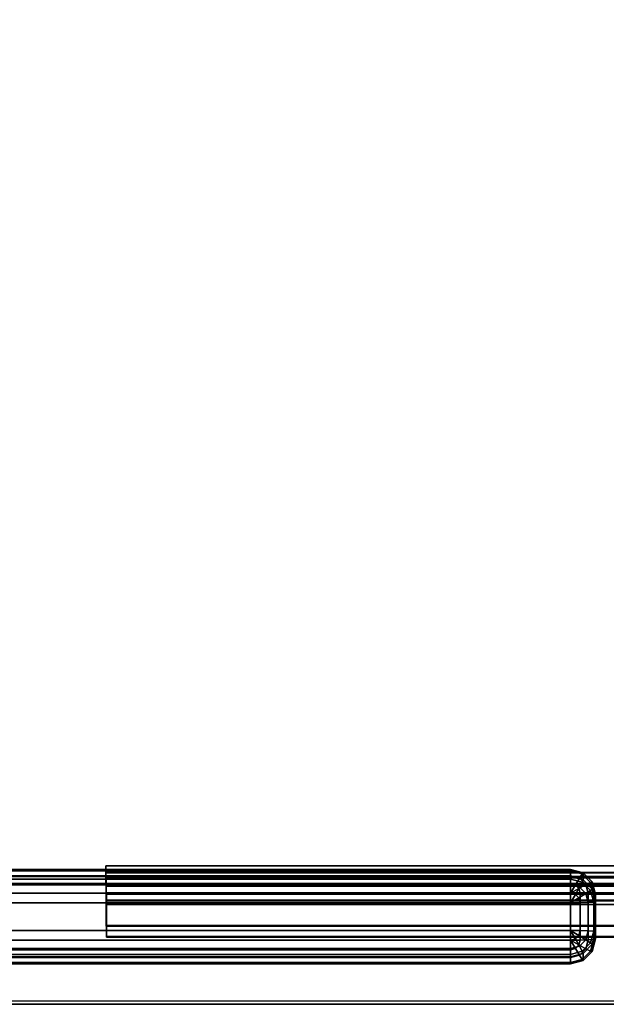
# Model space of a CAD drawing. Units: inches. Extents: x -161 to 136, y -228 to 98.
# Drawn here: x 40 to 46, y -54 to -44 of the extents above; entities that cross this region are included whole.
import ezdxf

# ---------------------------------------------------------------- set-up
doc = ezdxf.new("R2010")
doc.units = ezdxf.units.IN
doc.header["$MEASUREMENT"] = 0
for name, color, linetype in [('TABLE-BASE', 6, 'Continuous'), ('TABLE-FRAME', 6, 'Continuous'), ('TABLE-TOP', 6, 'Continuous')]:
    doc.layers.add(name, color=color, linetype=linetype)

# ---------------------------------------------------------------- blocks, each defined once
blk = doc.blocks.new('LMGS71_0T')
at = {"layer": 'TABLE-BASE'}
for points in [[(51.3179, -18.1857, 28.7237), (51.3163, -18.1181, 28.5696), (45.9936, -18.1181, 28.5696), (45.9952, -18.1857, 28.7237)], [(45.996, -18.2368, 28.5525), (45.9952, -18.1857, 28.7237), (45.9936, -18.1181, 28.5696), (45.996, -18.2368, 28.5525)], [(45.996, -18.2368, 28.5525), (45.9936, -18.1181, 28.5696), (45.9952, -18.1868, 27.1499), (45.998, -18.3164, 27.0662)], [(45.9952, -18.1868, 27.1499), (45.9936, -18.1181, 28.5696), (51.3163, -18.1181, 28.5696), (51.3179, -18.1868, 27.1499)], [(51.3208, -18.3099, 28.8372), (51.3179, -18.1857, 28.7237), (45.9952, -18.1857, 28.7237), (45.9981, -18.3099, 28.8372)], [(45.996, -18.2368, 28.5525), (45.9973, -18.2959, 28.6731), (45.9981, -18.3099, 28.8372), (45.9952, -18.1857, 28.7237)], [(51.3188, -18.2239, 26.9905), (45.9961, -18.2239, 26.9905), (45.9952, -18.1868, 27.1499), (51.3179, -18.1868, 27.1499)], [(46.0001, -18.3896, 26.9557), (45.998, -18.3164, 27.0662), (45.9952, -18.1868, 27.1499), (45.9961, -18.2239, 26.9905)], [(45.996, -18.2368, 28.5525), (51.3187, -18.2368, 28.5525), (51.32, -18.2959, 28.6731), (45.9973, -18.2959, 28.6731)], [(45.996, -18.2368, 28.5525), (45.998, -18.3164, 27.0662), (51.3211, -18.3164, 27.0662), (51.3187, -18.2368, 28.5525)], [(51.3211, -18.3205, 26.8584), (45.9984, -18.3205, 26.8584), (45.9961, -18.2239, 26.9905), (51.3188, -18.2239, 26.9905)], [(46.0001, -18.3896, 26.9557), (45.9961, -18.2239, 26.9905), (45.9984, -18.3205, 26.8584), (46.0028, -18.5033, 26.8877)], [(45.9973, -18.2959, 28.6731), (51.32, -18.2959, 28.6731), (51.3225, -18.4017, 28.7558), (45.9998, -18.4017, 28.7558)], [(45.9998, -18.4017, 28.7558), (46.0019, -18.4695, 28.8904), (45.9981, -18.3099, 28.8372), (45.9973, -18.2959, 28.6731)], [(51.3246, -18.4695, 28.8904), (51.3208, -18.3099, 28.8372), (45.9981, -18.3099, 28.8372), (46.0019, -18.4695, 28.8904)], [(45.9984, -18.3164, 27.0662), (46.0001, -18.3896, 26.9557), (51.3228, -18.3896, 26.9557), (51.3211, -18.3164, 27.0662)], [(51.3244, -18.4611, 26.7746), (46.0017, -18.4611, 26.7746), (45.9984, -18.3205, 26.8584), (51.3211, -18.3205, 26.8584)], [(46.0017, -18.4611, 26.7746), (46.0028, -18.5033, 26.8877), (45.9984, -18.3205, 26.8584), (46.0017, -18.4611, 26.7746)], [(45.9998, -18.4017, 28.7558), (45.999, -18.7217, 28.8027), (46.0003, -18.7146, 28.9208), (46.0019, -18.4695, 28.8904)], [(51.3225, -18.4017, 28.7558), (51.3217, -18.7217, 28.8027), (45.999, -18.7217, 28.8027), (45.9998, -18.4017, 28.7558)], [(46.0001, -18.3896, 26.9557), (46.0028, -18.5033, 26.8877), (51.3255, -18.5033, 26.8877), (51.3228, -18.3896, 26.9557)], [(46.0003, -18.7146, 28.9208), (51.323, -18.7146, 28.9208), (51.3246, -18.4695, 28.8904), (46.0019, -18.4695, 28.8904)], [(46.0017, -18.4611, 26.7746), (46.0017, -18.8311, 26.751), (46.0027, -18.825, 26.8694), (46.0028, -18.5033, 26.8877)], [(51.3244, -18.4611, 26.7746), (51.3244, -18.8311, 26.751), (46.0017, -18.8311, 26.751), (46.0017, -18.4611, 26.7746)], [(51.3254, -18.825, 26.8694), (51.3255, -18.5033, 26.8877), (46.0028, -18.5033, 26.8877), (46.0027, -18.825, 26.8694)], [(46.0003, -18.7146, 28.9208), (45.999, -18.7217, 28.8027), (51.3217, -18.7217, 28.8027), (51.323, -18.7146, 28.9208)], [(51.3254, -18.825, 26.8694), (46.0027, -18.825, 26.8694), (46.0017, -18.8311, 26.751), (51.3244, -18.8311, 26.751)]]:
    blk.add_3dface(points, dxfattribs=at)
at = {"layer": 'TABLE-FRAME'}
for points in [[(-50.6425, -18.1538, 28.4956), (-50.6425, -18.1678, 28.5921), (50.6417, -18.1678, 28.5921), (50.6417, -18.1538, 28.4956)], [(-50.6425, -18.1538, 28.4956), (50.6417, -18.1538, 28.4956), (50.6417, -18.2256, 27.1265), (-50.6425, -18.2256, 27.1265)], [(-50.6425, -18.2177, 28.6759), (50.6417, -18.2177, 28.6759), (50.6417, -18.1678, 28.5921), (-50.6425, -18.1678, 28.5921)], [(-50.6425, -18.2177, 28.6759), (-50.6425, -18.2958, 28.7343), (50.6417, -18.2958, 28.7343), (50.6417, -18.2177, 28.6759)], [(50.7667, -18.1873, 28.4973), (50.6417, -18.1538, 28.4956), (50.6417, -18.1678, 28.5921), (50.7572, -18.1987, 28.5937)], [(50.6417, -18.2256, 27.1265), (50.6417, -18.1538, 28.4956), (50.7667, -18.1873, 28.4973), (50.7667, -18.259, 27.1283)], [(50.7572, -18.1987, 28.5937), (50.6417, -18.1678, 28.5921), (50.6417, -18.2177, 28.6759), (50.7301, -18.2413, 28.6772)], [(50.7301, -18.2413, 28.6772), (50.6417, -18.2177, 28.6759), (50.6417, -18.2958, 28.7343), (50.6895, -18.3086, 28.735)], [(50.8417, -18.2831, 28.5982), (50.7572, -18.1987, 28.5937), (50.7301, -18.2413, 28.6772), (50.7948, -18.3059, 28.6806)], [(50.8582, -18.2786, 28.5021), (50.7667, -18.1873, 28.4973), (50.7572, -18.1987, 28.5937), (50.8417, -18.2831, 28.5982)], [(50.8582, -18.3504, 27.1331), (50.7667, -18.259, 27.1283), (50.7667, -18.1873, 28.4973), (50.8582, -18.2786, 28.5021)], [(-50.6425, -18.2496, 27.032), (-50.6425, -18.2256, 27.1265), (50.6417, -18.2256, 27.1265), (50.6417, -18.2496, 27.032)], [(-50.6425, -18.2496, 27.032), (50.6417, -18.2496, 27.032), (50.6417, -18.3079, 26.9538), (-50.6425, -18.3079, 26.9538)], [(-50.6425, -18.3904, 28.7583), (50.6417, -18.3904, 28.7583), (50.6417, -18.2958, 28.7343), (-50.6425, -18.2958, 28.7343)], [(-50.6425, -18.3918, 26.9039), (-50.6425, -18.3079, 26.9538), (50.6417, -18.3079, 26.9538), (50.6417, -18.3918, 26.9039)], [(50.7572, -18.2805, 27.0336), (50.6417, -18.2496, 27.032), (50.6417, -18.2256, 27.1265), (50.7667, -18.259, 27.1283)], [(50.7301, -18.3316, 26.955), (50.6417, -18.3079, 26.9538), (50.6417, -18.2496, 27.032), (50.7572, -18.2805, 27.0336)], [(50.6895, -18.3086, 28.735), (50.6417, -18.2958, 28.7343), (50.6417, -18.3904, 28.7583)], [(50.6895, -18.4046, 26.9046), (50.6417, -18.3918, 26.9039), (50.6417, -18.3079, 26.9538), (50.7301, -18.3316, 26.955)], [(50.7245, -18.3436, 28.7368), (50.6895, -18.3086, 28.735), (50.6417, -18.3904, 28.7583)], [(50.7948, -18.3059, 28.6806), (50.7301, -18.2413, 28.6772), (50.6895, -18.3086, 28.735), (50.7245, -18.3436, 28.7368)], [(50.8185, -18.3942, 28.6852), (50.7948, -18.3059, 28.6806), (50.7245, -18.3436, 28.7368), (50.7374, -18.3914, 28.7393)], [(50.7948, -18.3962, 26.9584), (50.7301, -18.3316, 26.955), (50.7572, -18.2805, 27.0336), (50.8417, -18.3649, 27.038)], [(50.8417, -18.3649, 27.038), (50.7572, -18.2805, 27.0336), (50.7667, -18.259, 27.1283), (50.8582, -18.3504, 27.1331)], [(50.8727, -18.3985, 28.6042), (50.8417, -18.2831, 28.5982), (50.7948, -18.3059, 28.6806), (50.8185, -18.3942, 28.6852)], [(50.8917, -18.4035, 28.5087), (50.8582, -18.2786, 28.5021), (50.8417, -18.2831, 28.5982), (50.8727, -18.3985, 28.6042)], [(50.8582, -18.3504, 27.1331), (50.8582, -18.2786, 28.5021), (50.8917, -18.4035, 28.5087), (50.8917, -18.4752, 27.1396)], [(50.6417, -18.3904, 28.7583), (-50.6425, -18.3904, 28.7583), (-50.6425, -18.7649, 28.7779), (50.6417, -18.7649, 28.7779)], [(-50.6425, -18.3918, 26.9039), (50.6417, -18.3918, 26.9039), (50.6417, -18.4883, 26.8899), (-50.6425, -18.4883, 26.8899)], [(50.7374, -18.3914, 28.7393), (50.7245, -18.3436, 28.7368), (50.6417, -18.3904, 28.7583)], [(50.6417, -18.3904, 28.7583), (50.6417, -18.7649, 28.7779), (50.7374, -18.7659, 28.7589), (50.7374, -18.3914, 28.7393)], [(50.6417, -18.4883, 26.8899), (50.6417, -18.4883, 26.8899), (50.6417, -18.3918, 26.9039), (50.6895, -18.4046, 26.9046)], [(50.6417, -18.4883, 26.8899), (50.6417, -18.4883, 26.8899), (50.6895, -18.4046, 26.9046), (50.7245, -18.4395, 26.9064)], [(50.7245, -18.4395, 26.9064), (50.6895, -18.4046, 26.9046), (50.7301, -18.3316, 26.955), (50.7948, -18.3962, 26.9584)], [(50.7374, -18.4873, 26.9089), (50.7245, -18.4395, 26.9064), (50.7948, -18.3962, 26.9584), (50.8185, -18.4845, 26.9631)], [(50.8185, -18.3942, 28.6852), (50.7374, -18.3914, 28.7393), (50.7374, -18.7659, 28.7589), (50.8185, -18.7687, 28.7048)], [(50.8185, -18.4845, 26.9631), (50.7948, -18.3962, 26.9584), (50.8417, -18.3649, 27.038), (50.8727, -18.4802, 27.0441)], [(50.8185, -18.3942, 28.6852), (50.8185, -18.7687, 28.7048), (50.8727, -18.7729, 28.6238), (50.8727, -18.3985, 28.6042)], [(50.8727, -18.4802, 27.0441), (50.8417, -18.3649, 27.038), (50.8582, -18.3504, 27.1331), (50.8917, -18.4752, 27.1396)], [(50.8917, -18.4035, 28.5087), (50.8727, -18.3985, 28.6042), (50.8727, -18.7729, 28.6238), (50.8917, -18.7779, 28.5283)], [(50.8917, -18.4035, 28.5087), (50.8917, -18.7779, 28.5283), (50.8917, -18.8497, 27.1592), (50.8917, -18.4752, 27.1396)], [(-50.6425, -18.4883, 26.8899), (50.6417, -18.4883, 26.8899), (50.6417, -18.8628, 26.9096), (-50.6425, -18.8628, 26.9096)], [(50.6417, -18.4883, 26.8899), (50.6417, -18.4883, 26.8899), (50.7245, -18.4395, 26.9064), (50.7374, -18.4873, 26.9089)], [(50.7374, -18.4873, 26.9089), (50.7374, -18.8618, 26.9286), (50.6417, -18.8628, 26.9096), (50.6417, -18.4883, 26.8899)], [(50.7374, -18.4873, 26.9089), (50.8185, -18.4845, 26.9631), (50.8185, -18.859, 26.9827), (50.7374, -18.8618, 26.9286)], [(50.8727, -18.4802, 27.0441), (50.8727, -18.8547, 27.0637), (50.8185, -18.859, 26.9827), (50.8185, -18.4845, 26.9631)], [(50.8727, -18.4802, 27.0441), (50.8917, -18.4752, 27.1396), (50.8917, -18.8497, 27.1592), (50.8727, -18.8547, 27.0637)], [(50.6417, -18.7649, 28.7779), (-50.6425, -18.7649, 28.7779), (-50.6425, -18.8614, 28.764), (50.6417, -18.8614, 28.764)], [(50.7245, -18.8136, 28.7614), (50.7374, -18.7659, 28.7589), (50.6417, -18.7649, 28.7779)], [(50.6895, -18.8486, 28.7633), (50.7245, -18.8136, 28.7614), (50.6417, -18.7649, 28.7779)], [(50.6417, -18.8614, 28.764), (50.6895, -18.8486, 28.7633), (50.6417, -18.7649, 28.7779)], [(50.7301, -18.9216, 28.7128), (50.7948, -18.857, 28.7095), (50.7245, -18.8136, 28.7614), (50.6895, -18.8486, 28.7633)], [(50.7948, -18.857, 28.7095), (50.8185, -18.7687, 28.7048), (50.7374, -18.7659, 28.7589), (50.7245, -18.8136, 28.7614)], [(50.8417, -18.8883, 28.6299), (50.8727, -18.7729, 28.6238), (50.8185, -18.7687, 28.7048), (50.7948, -18.857, 28.7095)], [(50.8582, -18.9028, 28.5348), (50.8917, -18.7779, 28.5283), (50.8727, -18.7729, 28.6238), (50.8417, -18.8883, 28.6299)], [(50.8917, -18.8497, 27.1592), (50.8917, -18.7779, 28.5283), (50.8582, -18.9028, 28.5348), (50.8582, -18.9745, 27.1658)], [(50.6417, -18.9452, 28.7141), (50.6417, -18.8614, 28.764), (-50.6425, -18.8614, 28.764), (-50.6425, -18.9452, 28.7141)], [(50.6417, -18.9573, 26.9336), (-50.6425, -18.9573, 26.9336), (-50.6425, -18.8628, 26.9096), (50.6417, -18.8628, 26.9096)], [(50.6417, -18.9452, 28.7141), (50.7301, -18.9216, 28.7128), (50.6895, -18.8486, 28.7633), (50.6417, -18.8614, 28.764)], [(50.6417, -18.8628, 26.9096), (50.6417, -18.8628, 26.9096), (50.7374, -18.8618, 26.9286), (50.7245, -18.9096, 26.9311)], [(50.6417, -18.8628, 26.9096), (50.6417, -18.8628, 26.9096), (50.7245, -18.9096, 26.9311), (50.6895, -18.9445, 26.9329)], [(50.6417, -18.8628, 26.9096), (50.6417, -18.8628, 26.9096), (50.6895, -18.9445, 26.9329), (50.6417, -18.9573, 26.9336)], [(50.6895, -18.9445, 26.9329), (50.7245, -18.9096, 26.9311), (50.7948, -18.9472, 26.9873), (50.7301, -19.0118, 26.9907)], [(50.7245, -18.9096, 26.9311), (50.7374, -18.8618, 26.9286), (50.8185, -18.859, 26.9827), (50.7948, -18.9472, 26.9873)], [(50.7572, -18.9727, 28.6343), (50.8417, -18.8883, 28.6299), (50.7948, -18.857, 28.7095), (50.7301, -18.9216, 28.7128)], [(50.7667, -18.9942, 28.5396), (50.8582, -18.9028, 28.5348), (50.8417, -18.8883, 28.6299), (50.7572, -18.9727, 28.6343)], [(50.7667, -19.0659, 27.1706), (50.8582, -18.9745, 27.1658), (50.8582, -18.9028, 28.5348), (50.7667, -18.9942, 28.5396)], [(50.7948, -18.9472, 26.9873), (50.8185, -18.859, 26.9827), (50.8727, -18.8547, 27.0637), (50.8417, -18.97, 27.0697)], [(50.8417, -18.97, 27.0697), (50.8727, -18.8547, 27.0637), (50.8917, -18.8497, 27.1592), (50.8582, -18.9745, 27.1658)], [(50.6417, -18.9452, 28.7141), (-50.6425, -18.9452, 28.7141), (-50.6425, -19.0036, 28.6359), (50.6417, -19.0036, 28.6359)], [(50.6417, -18.9573, 26.9336), (50.6417, -19.0355, 26.9919), (-50.6425, -19.0355, 26.9919), (-50.6425, -18.9573, 26.9336)], [(50.6417, -19.0276, 28.5414), (50.6417, -19.0036, 28.6359), (-50.6425, -19.0036, 28.6359), (-50.6425, -19.0276, 28.5414)], [(50.6417, -19.0036, 28.6359), (50.7572, -18.9727, 28.6343), (50.7301, -18.9216, 28.7128), (50.6417, -18.9452, 28.7141)], [(50.6417, -18.9573, 26.9336), (50.6895, -18.9445, 26.9329), (50.7301, -19.0118, 26.9907), (50.6417, -19.0355, 26.9919)], [(50.6417, -19.0276, 28.5414), (50.7667, -18.9942, 28.5396), (50.7572, -18.9727, 28.6343), (50.6417, -19.0036, 28.6359)], [(50.7667, -19.0659, 27.1706), (50.7667, -18.9942, 28.5396), (50.6417, -19.0276, 28.5414), (50.6417, -19.0994, 27.1723)], [(50.7301, -19.0118, 26.9907), (50.7948, -18.9472, 26.9873), (50.8417, -18.97, 27.0697), (50.7572, -19.0545, 27.0742)], [(50.7572, -19.0545, 27.0742), (50.8417, -18.97, 27.0697), (50.8582, -18.9745, 27.1658), (50.7667, -19.0659, 27.1706)], [(50.6417, -19.0276, 28.5414), (-50.6425, -19.0276, 28.5414), (-50.6425, -19.0994, 27.1723), (50.6417, -19.0994, 27.1723)], [(50.6417, -19.0854, 27.0758), (-50.6425, -19.0854, 27.0758), (-50.6425, -19.0355, 26.9919), (50.6417, -19.0355, 26.9919)], [(50.6417, -19.0854, 27.0758), (50.6417, -19.0994, 27.1723), (-50.6425, -19.0994, 27.1723), (-50.6425, -19.0854, 27.0758)], [(50.6417, -19.0355, 26.9919), (50.7301, -19.0118, 26.9907), (50.7572, -19.0545, 27.0742), (50.6417, -19.0854, 27.0758)], [(50.6417, -19.0854, 27.0758), (50.7572, -19.0545, 27.0742), (50.7667, -19.0659, 27.1706), (50.6417, -19.0994, 27.1723)]]:
    blk.add_3dface(points, dxfattribs=at)
at = {"layer": 'TABLE-TOP'}
for points, invisible_edges in [([(-37.7887, 19.4979, 28.9855), (-37.7887, 19.4979, 28.9855), (52.7445, 19.464, 28.9764), (-37.7887, -19.4976, 28.9814)], 13), ([(-37.7887, 19.4964, 29.364), (-37.7887, 19.4964, 29.364), (-37.7887, -19.5001, 29.364), (55.4707, 16.7475, 29.367)], 15), ([(52.7445, 19.464, 28.9764), (52.7445, 19.464, 28.9764), (55.461, 16.7475, 28.9764), (-37.7887, -19.4976, 28.9814)], 15), ([(-37.7887, -19.4976, 28.9814), (-37.7887, -19.4976, 28.9814), (55.461, 16.7475, 28.9764), (55.4713, -16.7511, 28.9797)], 11), ([(52.7445, -19.4676, 29.3701), (52.7445, -19.4676, 29.3701), (55.4707, 16.7475, 29.367), (-37.7887, -19.5001, 29.364)], 7), ([(55.4713, -16.7511, 28.9797), (55.4713, -16.7511, 28.9797), (52.7445, -19.4676, 28.9764), (-37.7887, -19.4976, 28.9814)], 11), ([(-37.7887, -19.4976, 28.9814), (-37.7887, -19.4976, 28.9814), (52.7445, -19.4676, 28.9764), (52.7445, -19.5032, 29.004)], 4), ([(-37.7887, -19.4976, 28.9814), (-37.7887, -19.4976, 28.9814), (52.7445, -19.5032, 29.004), (-37.7887, -19.5001, 29.364)], 4), ([(52.7445, -19.5029, 29.3429), (52.7445, -19.5029, 29.3429), (-37.7887, -19.5001, 29.364), (52.7445, -19.5032, 29.004)], 4)]:
    blk.add_3dface(points, dxfattribs=dict(at, invisible_edges=invisible_edges))
blk.add_3dface([(-37.7887, -19.5001, 29.364), (-37.7887, -19.5001, 29.364), (52.7445, -19.5029, 29.3429), (52.7445, -19.4676, 29.3701)], dxfattribs=at)

msp = doc.modelspace()

# ---------------------------------------------------------------- block references
msp.add_blockref('LMGS71_0T', (-4.9099, -34.3947))

doc.saveas('drawing.dxf')
